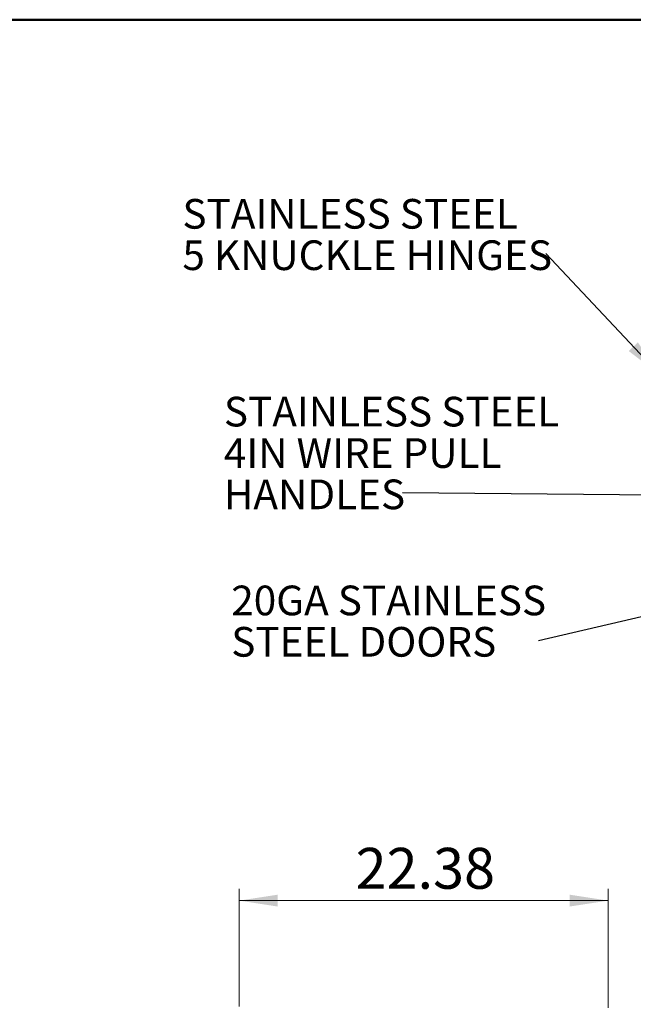
# Model space of a CAD drawing. Units: inches. Extents: x 0.5 to 10.5, y 0.5 to 8.
# Drawn here: x 5.2 to 7.3, y 4.7 to 8 of the extents above; entities that cross this region are included whole.
import ezdxf

# ---------------------------------------------------------------- set-up
doc = ezdxf.new("R2010")
doc.units = ezdxf.units.IN
doc.header["$MEASUREMENT"] = 0
doc.styles.add('SLDTEXTSTYLE0', font='TXT', dxfattribs={"width": 0.75})
doc.dimstyles.new('SLDDIMSTYLE1', dxfattribs={"dimtxt": 0.137795, "dimasz": 0.13, "dimexe": 0, "dimexo": 0.0625, "dimgap": 0.034449, "dimtad": 1, "dimlfac": 18, "dimrnd": 1e-09, "dimzin": 12, "dimdsep": 46, "dimtxsty": 'SLDTEXTSTYLE0', "dimsah": 1, "dimcen": 0.09, "dimadec": 0, "dimazin": 3, "dimtfac": 1, "dimtofl": 0, "dimtmove": 0, "dimatfit": 3, "dimfxl": 1, "dimfrac": 2, "dimtolj": 1, "dimtzin": 12, "dimarcsym": 0})
doc.dimstyles.new('SLDDIMSTYLE3', dxfattribs={"dimtxt": 0.18, "dimasz": 0.13, "dimexe": 0, "dimexo": 0.0625, "dimgap": 0, "dimtad": 0, "dimtih": 1, "dimtoh": 1, "dimdec": 0, "dimrnd": 1e-09, "dimzin": 0, "dimdsep": 46, "dimtxsty": 'Standard', "dimsah": 1, "dimcen": 0.09, "dimadec": 0, "dimazin": 0, "dimtfac": 0.13, "dimtdec": 0, "dimtofl": 0, "dimtmove": 0, "dimatfit": 3, "dimfxl": 1, "dimfrac": 2, "dimtolj": 1, "dimtzin": 0, "dimarcsym": 0})
doc.dimstyles.new('SLDDIMSTYLE4', dxfattribs={"dimtxt": 0.18, "dimasz": 0.04, "dimexe": 0, "dimexo": 0.0625, "dimgap": 0, "dimtad": 0, "dimtih": 1, "dimtoh": 1, "dimdec": 0, "dimrnd": 1e-09, "dimzin": 0, "dimdsep": 46, "dimtxsty": 'Standard', "dimblk1": 'DOT', "dimblk2": 'DOT', "dimsah": 1, "dimcen": 0.09, "dimadec": 0, "dimazin": 0, "dimtfac": 0.04, "dimtdec": 0, "dimtofl": 0, "dimtmove": 0, "dimatfit": 3, "dimldrblk": 'DOT', "dimfxl": 1, "dimfrac": 2, "dimtolj": 1, "dimtzin": 0, "dimarcsym": 0})

# ---------------------------------------------------------------- blocks, each defined once
blk = doc.blocks.new('_D_2')
at = {"color": 7, "linetype": 'Continuous', "lineweight": 0, "transparency": 16777216}
for p, q in [((5.9356, 4.6749), (5.9356, 5.0713)), ((7.1786, 4.6707), (7.1786, 5.0713)), ((5.9356, 5.0319), (7.1786, 5.0319))]:
    blk.add_line(p, q, dxfattribs=at)
at = {"color": 7, "linetype": 'Continuous', "lineweight": 18, "transparency": 16777216}
for points in [[(5.9356, 5.0319), (6.0656, 5.0119), (6.0656, 5.0519)], [(7.1786, 5.0319), (7.0486, 5.0519), (7.0486, 5.0119)]]:
    blk.add_solid(points, dxfattribs=at)
at = {"color": 7, "linetype": 'Continuous', "lineweight": 18, "transparency": 16777216, "insert": (6.328, 5.2096), "char_height": 0.1378, "attachment_point": 1, "style": 'SLDTEXTSTYLE0'}
blk.add_mtext('22.38', dxfattribs=at)
blk = doc.blocks.new('SW_NOTE_0_2')
at = {"color": 0, "linetype": 'Continuous', "lineweight": 0, "char_height": 0.1, "attachment_point": 1, "style": 'SLDTEXTSTYLE0'}
for s, insert in [('STAINLESS STEEL', (-1.2243, 0.1842)), ('5 KNUCKLE HINGES', (-1.2243, 0.0448))]:
    blk.add_mtext(s, dxfattribs=dict(at, insert=insert))
blk = doc.blocks.new('SW_NOTE_0_3')
at = {"color": 0, "linetype": 'Continuous', "lineweight": 0, "char_height": 0.1, "attachment_point": 1, "style": 'SLDTEXTSTYLE0'}
for s, insert in [('STAINLESS STEEL', (-0.602, 0.3235)), ('4IN WIRE PULL', (-0.602, 0.1841)), ('HANDLES', (-0.602, 0.0448))]:
    blk.add_mtext(s, dxfattribs=dict(at, insert=insert))
blk = doc.blocks.new('_Dot')
at = {"color": 0, "linetype": 'ByBlock', "lineweight": -2}
blk.add_line((-0.5, 0), (-1, 0), dxfattribs=at)
at = {"color": 0, "linetype": 'ByBlock', "const_width": 0.5}
blk.add_lwpolyline([(-0.25, 0, 1), (0.25, 0, 1)], format="xyb", close=True, dxfattribs=at)
blk = doc.blocks.new('SW_NOTE_0_4')
at = {"color": 0, "linetype": 'Continuous', "lineweight": 0, "char_height": 0.1, "attachment_point": 1, "style": 'SLDTEXTSTYLE0'}
for s, insert in [('20GA STAINLESS', (-1.0345, 0.186)), ('STEEL DOORS', (-1.0345, 0.0466))]:
    blk.add_mtext(s, dxfattribs=dict(at, insert=insert))

msp = doc.modelspace()

# ---------------------------------------------------------------- linework, layer by layer
at = {"color": 7, "linetype": 'Continuous', "lineweight": 50}
msp.add_line((0.5, 8), (10.5, 8), dxfattribs=at)

# ---------------------------------------------------------------- block references
at = {"color": 7, "linetype": 'Continuous', "lineweight": 0}
for name, p in [('SW_NOTE_0_2', (6.96881, 7.21171)), ('SW_NOTE_0_3', (6.48615, 6.40593)), ('SW_NOTE_0_4', (6.94353, 5.90725))]:
    msp.add_blockref(name, p, dxfattribs=at)

# ---------------------------------------------------------------- dimensions: what is measured, and where the dimension line sits
at = {"color": 7, "linetype": 'Continuous', "lineweight": 18}
dim = msp.add_linear_dim(base=(7.178618, 5.031944), p1=(5.935563, 4.63557), p2=(7.178618, 4.631357), dimstyle='SLDDIMSTYLE1', dxfattribs=at)
dim.commit()
dim.dimension.update_dxf_attribs({"geometry": '_D_2', "text_midpoint": (6.55713, 5.031944), "dimtype": 160})

# ---------------------------------------------------------------- leaders
at = {"color": 7, "linetype": 'Continuous', "lineweight": 0}
for points, dimstyle in [([(7.35236, 6.80358), (6.96881, 7.21171)], 'SLDDIMSTYLE3'), ([(7.97526, 6.39232), (6.48615, 6.40593)], 'SLDDIMSTYLE4'), ([(7.77517, 6.10191), (6.94353, 5.90725)], 'SLDDIMSTYLE4')]:
    msp.add_leader(points, dimstyle=dimstyle, dxfattribs=at)

doc.saveas('drawing.dxf')
